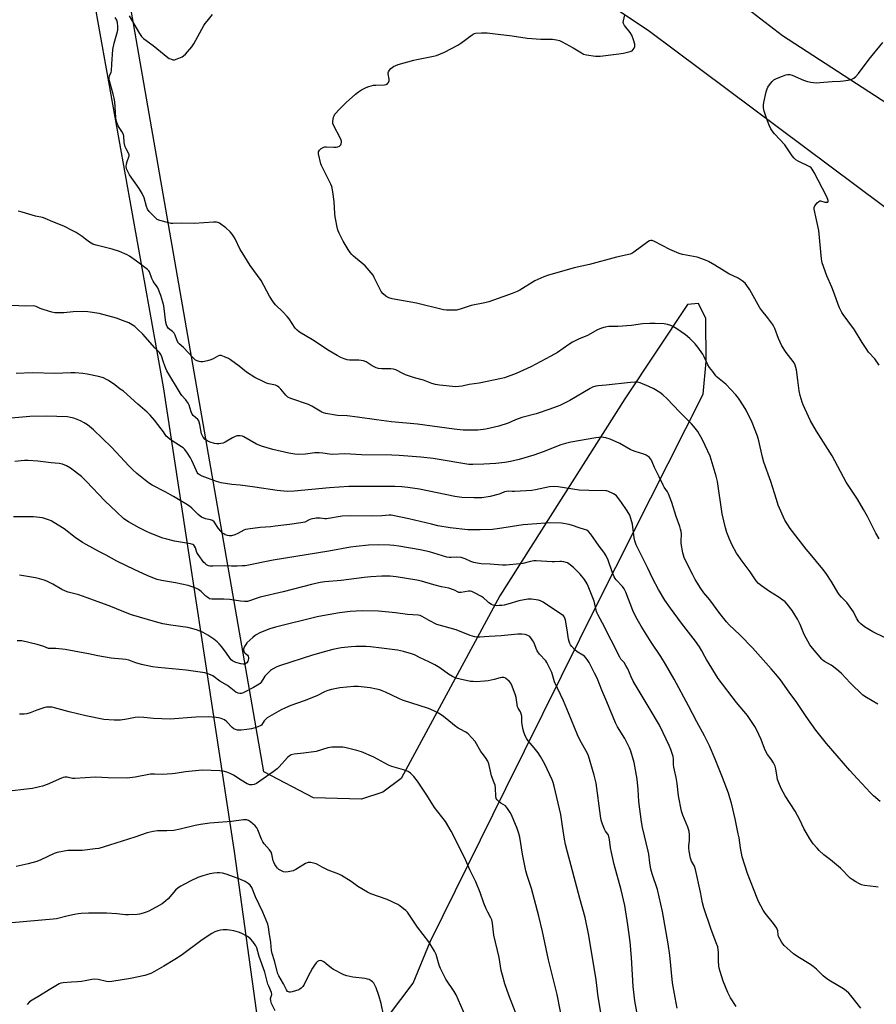
# Model space of a CAD drawing. Units: inches. Extents: x 1201772 to 1207772, y 569456 to 573457.
# Drawn here: x 1203737 to 1204150, y 572071 to 572546 of the extents above; entities that cross this region are included whole.
import ezdxf

# ---------------------------------------------------------------- set-up
doc = ezdxf.new("R2010")
doc.units = ezdxf.units.IN
doc.header["$MEASUREMENT"] = 0
doc.layers.add('NTRL-Farm Land', color=3, linetype='Continuous')
doc.layers.add('Undefined', color=1, linetype='Continuous')

msp = doc.modelspace()

# ---------------------------------------------------------------- linework, layer by layer
at = {"layer": 'NTRL-Farm Land'}
for points in [[(1203914.67, 572065.47), (1203926.63, 572081.29), (1203934.8, 572101.31), (1203971.26, 572175.3), (1204015.9, 572265.52), (1204066.41, 572365.44), (1204067.84, 572381.24), (1204067.8, 572402.08), (1204064.2, 572409.23), (1204058.94, 572408.8), (1204028.72, 572363.25), (1203968.31, 572268.15), (1203920.72, 572180.02), (1203911.89, 572173.47), (1203901.58, 572170.08), (1203878.42, 572170.66), (1203854.5, 572183.35), (1203765.66, 572694.08)], [(1203874.53, 572651.6), (1204040.5, 572540.6), (1204202.49, 572419.7), (1204365.32, 572299.86), (1204501.35, 572207.11), (1204555.56, 572164.92), (1204562.11, 572153.56), (1204563.41, 572137.57), (1204560.94, 572113.55), (1204504.8, 571903.08)], [(1204211.24, 572469.2), (1204104.65, 572538.43), (1204012.73, 572609.43)]]:
    msp.add_lwpolyline(points, dxfattribs=at)
msp.add_polyline3d([(1203451.7, 572881.23, 0), (1203572.23, 572833.34, 0), (1203684.34, 572789.3, 0), (1203688.71, 572790.87, 0), (1203704.44, 572778.42, 0), (1203728.41, 572766.43, 0), (1203733.98, 572761.73, 0), (1203737.4, 572756.59, 0), (1203738.26, 572748.02, 0), (1203740.83, 572729.19, 0), (1203746.82, 572695.37, 0), (1203754.1, 572658.98, 0), (1203805.92, 572369.12, 0), (1203840.17, 572144.79, 0), (1203865.88, 571958.97, 0)], dxfattribs=at)
at = {"layer": 'Undefined'}
for points, elevation in [([(1204154.29, 572247.86), (1204148.25, 572250.84), (1204144.27, 572253.29), (1204142.51, 572254.65), (1204141.57, 572255.68), (1204140.47, 572257.43), (1204138.93, 572260.5), (1204136.61, 572263.85), (1204135.72, 572264.99), (1204133.18, 572267.57), (1204132.04, 572268.86), (1204131.35, 572269.77), (1204128.5, 572274.73), (1204125.72, 572279.05), (1204124.15, 572281.08), (1204117.98, 572288.41), (1204116.18, 572290.67), (1204108.42, 572300.77), (1204105.88, 572304.71), (1204103.84, 572308.99), (1204102.63, 572311.98), (1204101.74, 572314.62), (1204099.11, 572323.33), (1204095.69, 572332.78), (1204094.98, 572335.17), (1204093.34, 572342.95), (1204092.65, 572345.2), (1204090.15, 572351.77), (1204087.13, 572357.86), (1204085.94, 572359.89), (1204083.49, 572363.61), (1204082.22, 572365.22), (1204077.42, 572370.37), (1204074.17, 572372.88), (1204073.12, 572373.78), (1204072.58, 572374.41), (1204071.14, 572376.52), (1204069.45, 572378.41), (1204068.7, 572379.63), (1204066.92, 572383.55), (1204066.25, 572384.81), (1204063.87, 572388.23), (1204062.6, 572389.88), (1204060, 572392.35), (1204057.94, 572394.09), (1204053.8, 572397), (1204052.08, 572398.05), (1204050.81, 572398.69), (1204049.26, 572399.18), (1204047.64, 572399.49), (1204043.33, 572399.62), (1204040.72, 572399.6), (1204037.17, 572399.38), (1204031.8, 572398.62), (1204025.31, 572398.22), (1204020.87, 572398.09), (1204019.14, 572397.82), (1204017.42, 572397.42), (1204015.43, 572396.57), (1204010.61, 572393.87), (1204006.33, 572392), (1204003.36, 572390.59), (1204001.62, 572389.51), (1203996.22, 572385.66), (1203992.96, 572383.77), (1203983.35, 572378.77), (1203976.28, 572375.5), (1203970.58, 572373.4), (1203969.15, 572373.01), (1203958.37, 572370.89), (1203953.6, 572370.19), (1203950.22, 572369.44), (1203948.53, 572369.21), (1203947.1, 572369.12), (1203939.26, 572369.78), (1203937.32, 572370.1), (1203935.49, 572370.65), (1203931.61, 572372.22), (1203927.15, 572373.47), (1203922.9, 572374.82), (1203921.56, 572375.43), (1203918.15, 572377.21), (1203917.1, 572377.62), (1203915.77, 572377.79), (1203911.49, 572377.7), (1203909.8, 572377.91), (1203908.72, 572378.21), (1203907.73, 572378.65), (1203906.77, 572379.19), (1203903.86, 572381.05), (1203902.57, 572381.56), (1203901.49, 572381.79), (1203900.38, 572381.91), (1203895.81, 572381.84), (1203894.69, 572382.06), (1203893.3, 572382.51), (1203891.68, 572383.15), (1203889.88, 572384.16), (1203886.1, 572386.46), (1203877.99, 572391.71), (1203871.66, 572395.51), (1203870.58, 572396.41), (1203869.6, 572397.43), (1203866.71, 572401.82), (1203865.84, 572402.97), (1203863.68, 572405.25), (1203860.13, 572408.69), (1203859.02, 572410.04), (1203857.28, 572412.78), (1203853.23, 572420.3), (1203847.89, 572427.61), (1203844.02, 572433.81), (1203843.16, 572435.35), (1203840.68, 572440.44), (1203839.97, 572441.74), (1203839.29, 572442.69), (1203838.34, 572443.8), (1203836.2, 572445.8), (1203833.18, 572447.95), (1203832.45, 572448.33), (1203831.64, 572448.52), (1203830.18, 572448.5), (1203820.95, 572447.93), (1203815.05, 572447.97), (1203810.7, 572447.85), (1203809.84, 572447.9), (1203808.69, 572448.11), (1203804.42, 572449.27), (1203803.1, 572449.81), (1203802.23, 572450.54), (1203799.26, 572453.7), (1203798.45, 572454.8), (1203797.97, 572456.04), (1203796.85, 572460.18), (1203795.92, 572462.28), (1203794.39, 572464.76), (1203789.82, 572471.38), (1203788.96, 572472.92), (1203788.36, 572474.25), (1203788.16, 572475.34), (1203788.27, 572476.71), (1203788.56, 572477.78), (1203789.5, 572480.05), (1203789.58, 572480.56), (1203789.53, 572481.07), (1203789.26, 572481.83), (1203788.07, 572483.83), (1203787.63, 572484.91), (1203787.24, 572486.94), (1203786.99, 572490.06), (1203786.81, 572490.84), (1203786.11, 572492.25), (1203784.76, 572494.15), (1203784.32, 572494.92), (1203783.59, 572496.55), (1203783.29, 572497.63), (1203783.12, 572499.05), (1203782.61, 572506.58), (1203782.4, 572508.3), (1203781.94, 572510.29), (1203780.07, 572516.71), (1203779.91, 572517.5), (1203779.87, 572518.23), (1203780.07, 572519.19), (1203780.85, 572520.85), (1203781.09, 572521.58), (1203781.16, 572524.81), (1203781.77, 572531.79), (1203782.42, 572534.94), (1203784, 572540.5), (1203784.11, 572541.36), (1203784.09, 572542.85), (1203783.9, 572544.93), (1203783.58, 572546.03), (1203782.83, 572547.23)], 444), ([(1203789.64, 572548.06), (1203794.49, 572539.5), (1203795.48, 572538.09), (1203796.54, 572537.15), (1203801.2, 572533.76), (1203808.23, 572527.96), (1203808.95, 572527.54), (1203809.95, 572527.12), (1203810.71, 572526.92), (1203811.48, 572526.89), (1203812.8, 572527.29), (1203815.14, 572528.34), (1203815.85, 572528.78), (1203816.7, 572529.58), (1203819.77, 572533.19), (1203820.85, 572534.59), (1203825.64, 572543.33), (1203826.28, 572544.32), (1203827.18, 572545.48), (1203829.8, 572548.68)], 444), ([(1204151.28, 572295.68), (1204149.68, 572298.46), (1204145.64, 572306.53), (1204143.84, 572309.83), (1204140.9, 572314.79), (1204135.49, 572323), (1204128.62, 572335.71), (1204121.07, 572347.62), (1204118.26, 572352.62), (1204117.21, 572354.7), (1204114.64, 572360.32), (1204114.13, 572361.71), (1204113.2, 572364.87), (1204112.69, 572367.19), (1204112.09, 572372.2), (1204111.38, 572377.21), (1204111.14, 572378.37), (1204110.77, 572379.49), (1204110.28, 572380.56), (1204109.81, 572381.31), (1204106.53, 572385.59), (1204104.43, 572388.88), (1204102.78, 572392.42), (1204100.99, 572397.17), (1204100.49, 572398.22), (1204099.9, 572399.23), (1204097.5, 572402.56), (1204094.75, 572405.9), (1204093.82, 572407.16), (1204092.95, 572408.64), (1204089.01, 572415.9), (1204087.58, 572417.99), (1204086.66, 572419.05), (1204085.27, 572420.15), (1204083.32, 572421.48), (1204078.85, 572423.59), (1204072.04, 572427.79), (1204069.05, 572429.5), (1204067.51, 572430.25), (1204063.48, 572431.64), (1204056.55, 572432.9), (1204054.89, 572433.33), (1204050.41, 572435.34), (1204042.98, 572439.25), (1204041.89, 572439.63), (1204041.2, 572439.66), (1204040.5, 572439.48), (1204039.76, 572439.07), (1204032.95, 572433.99), (1204031.98, 572433.36), (1204031.25, 572433.04), (1204024.59, 572431.6), (1204011.61, 572428.1), (1204004.22, 572426.42), (1203991.43, 572422.82), (1203989.53, 572422.06), (1203985.29, 572420.14), (1203978.09, 572415.7), (1203976.77, 572415.05), (1203974.31, 572414.02), (1203963.1, 572410.06), (1203961.08, 572409.56), (1203954.48, 572408.32), (1203949.18, 572406.59), (1203947.48, 572406.11), (1203946.62, 572405.98), (1203945.19, 572405.97), (1203942.59, 572406.09), (1203941.15, 572406.28), (1203928.22, 572409.37), (1203916.49, 572411.5), (1203914.9, 572411.97), (1203913.34, 572412.83), (1203912.08, 572413.91), (1203911.18, 572415.06), (1203910.48, 572416.34), (1203907.81, 572421.88), (1203907.21, 572422.88), (1203906.33, 572424.01), (1203903.34, 572427.5), (1203897.75, 572432.1), (1203896.91, 572432.9), (1203896.16, 572433.82), (1203895.19, 572435.31), (1203892.87, 572439.41), (1203890.91, 572443.24), (1203890.45, 572444.28), (1203890.11, 572445.37), (1203888.89, 572451.01), (1203888.75, 572452.49), (1203888.49, 572458.46), (1203887.85, 572463.16), (1203887.54, 572464.91), (1203887.27, 572465.73), (1203886.79, 572466.79), (1203882.37, 572475.79), (1203882.1, 572476.61), (1203880.92, 572481.56), (1203880.92, 572482.52), (1203881.32, 572483.32), (1203882.14, 572484.01), (1203883.44, 572484.66), (1203883.99, 572484.82), (1203884.84, 572484.9), (1203888.34, 572484.69), (1203889.5, 572484.72), (1203890.27, 572484.9), (1203890.99, 572485.2), (1203891.39, 572485.47), (1203891.69, 572485.83), (1203891.88, 572486.28), (1203891.99, 572487.04), (1203891.97, 572487.56), (1203891.82, 572488.11), (1203891.21, 572489.45), (1203888.42, 572494.7), (1203887.86, 572496.04), (1203887.78, 572497.14), (1203888.12, 572499.1), (1203888.41, 572499.89), (1203888.86, 572500.62), (1203890.98, 572503.06), (1203894.29, 572506.23), (1203898.8, 572510.31), (1203900.14, 572511.36), (1203901.65, 572512.29), (1203903.89, 572513.51), (1203905.19, 572514.03), (1203907.4, 572514.59), (1203908.58, 572514.68), (1203912.74, 572514.76), (1203913.56, 572514.91), (1203914.02, 572515.15), (1203914.41, 572515.52), (1203914.71, 572515.97), (1203914.95, 572516.72), (1203914.93, 572517.52), (1203914.53, 572520.05), (1203914.53, 572520.6), (1203914.66, 572521.11), (1203915.08, 572521.78), (1203915.82, 572522.61), (1203916.45, 572523.17), (1203917.13, 572523.61), (1203919.41, 572524.53), (1203926.87, 572526.75), (1203928.3, 572527.08), (1203936.39, 572528.59), (1203937.81, 572528.99), (1203939.76, 572529.71), (1203941.61, 572530.57), (1203948.1, 572533.86), (1203949.55, 572534.84), (1203954.96, 572538.94), (1203955.95, 572539.52), (1203956.7, 572539.73), (1203959.58, 572539.91), (1203962.2, 572539.89), (1203964.85, 572539.61), (1203974.24, 572538.36), (1203981.61, 572537.23), (1203988.18, 572536.76), (1203993.77, 572536.79), (1203995.72, 572536.54), (1203997.07, 572536.18), (1203998.39, 572535.56), (1204003.78, 572532.56), (1204007.76, 572530.16), (1204008.78, 572529.64), (1204010.16, 572529.25), (1204014.52, 572528.61), (1204015.68, 572528.53), (1204016.72, 572528.59), (1204025.72, 572529.73), (1204028.03, 572530.11), (1204031.18, 572530.79), (1204032.17, 572531.24), (1204032.7, 572531.82), (1204033.12, 572532.54), (1204033.42, 572533.3), (1204033.53, 572533.82), (1204033.5, 572534.36), (1204032.88, 572536.56), (1204032.03, 572538.69), (1204031.16, 572540.01), (1204028.53, 572543.42), (1204028, 572544.37), (1204027.89, 572544.88), (1204027.94, 572545.72), (1204028.62, 572548.59)], 446), ([(1204151.34, 572379.49), (1204149.23, 572382.63), (1204146.24, 572385.85), (1204145.01, 572387.47), (1204143.09, 572390.39), (1204139.41, 572396.6), (1204136.14, 572400.83), (1204133.89, 572403.94), (1204133.29, 572404.96), (1204132.27, 572407.13), (1204131.6, 572408.74), (1204129.79, 572413.78), (1204128.46, 572417.2), (1204126.03, 572422.67), (1204123.9, 572428.83), (1204123.58, 572430.88), (1204122.28, 572444.41), (1204119.95, 572454.82), (1204119.98, 572455.64), (1204120.31, 572456.39), (1204121.38, 572457.78), (1204122.19, 572458.54), (1204122.64, 572458.75), (1204123.11, 572458.77), (1204125.2, 572458.18), (1204126.18, 572458.1), (1204126.52, 572458.24), (1204126.69, 572458.54), (1204126.72, 572458.94), (1204126.61, 572459.44), (1204125.92, 572461.04), (1204120, 572472.49), (1204118.99, 572474.14), (1204118.48, 572474.7), (1204117.82, 572475.2), (1204112.2, 572477.96), (1204111.21, 572478.59), (1204110.31, 572479.35), (1204109.44, 572480.46), (1204105.85, 572485.75), (1204100.8, 572491.18), (1204099.73, 572492.53), (1204099.13, 572493.51), (1204098.27, 572495.39), (1204096.93, 572498.67), (1204095.94, 572502.02), (1204095.62, 572503.7), (1204095.56, 572505.08), (1204095.7, 572506.23), (1204096.87, 572511.44), (1204097.28, 572512.84), (1204097.67, 572513.6), (1204098.49, 572514.77), (1204099.74, 572516.33), (1204100.54, 572517.11), (1204101.77, 572517.79), (1204104.71, 572519.01), (1204106.32, 572519.63), (1204107.14, 572519.82), (1204108.23, 572519.78), (1204109.34, 572519.48), (1204114.81, 572517.04), (1204116.69, 572516.39), (1204118.32, 572516.02), (1204120.95, 572515.81), (1204122.72, 572515.85), (1204128.69, 572516.41), (1204132.73, 572516.53), (1204134.16, 572516.65), (1204136.42, 572517.09), (1204138.07, 572517.52), (1204139.05, 572517.99), (1204140.11, 572518.81), (1204141.37, 572520.24), (1204146.51, 572527.2), (1204153.13, 572535.27)], 448), ([(1204150.61, 572215.95), (1204145.17, 572219.18), (1204143.47, 572220.33), (1204137.36, 572226.16), (1204133.14, 572230.69), (1204131.89, 572231.91), (1204129.27, 572233.99), (1204128.16, 572234.73), (1204125.04, 572236.57), (1204124.36, 572237.04), (1204123.72, 572237.61), (1204119.11, 572242.95), (1204117.88, 572244.6), (1204115.1, 572249.51), (1204113.19, 572254.3), (1204111.99, 572256.9), (1204109.43, 572261.14), (1204107.01, 572264.16), (1204106.02, 572265.26), (1204104.94, 572266.18), (1204102.62, 572267.8), (1204098.42, 572270.35), (1204094.62, 572272.97), (1204093.08, 572274.18), (1204091.99, 572275.38), (1204089.15, 572279.71), (1204085.28, 572284.91), (1204082.58, 572288.86), (1204080.48, 572292.67), (1204079.2, 572295.51), (1204077.86, 572298.77), (1204077.17, 572301.08), (1204075.67, 572307.71), (1204073.28, 572323.39), (1204072.78, 572325.97), (1204069.83, 572335.67), (1204067.48, 572340.8), (1204066.13, 572343.43), (1204063.81, 572347.5), (1204061.95, 572349.93), (1204060.76, 572351.22), (1204055.1, 572356.97), (1204049.15, 572363.29), (1204046.98, 572365.23), (1204045.61, 572366.29), (1204042.68, 572368.08), (1204040.26, 572369.26), (1204036.1, 572370.94), (1204034.77, 572371.23), (1204033.45, 572371.34), (1204031.42, 572371.18), (1204019.72, 572369.81), (1204015.79, 572369.52), (1204014.71, 572369.32), (1204013.14, 572368.82), (1204011.87, 572368.26), (1204002.11, 572362.5), (1203999.84, 572361.31), (1203997.27, 572360.09), (1203992.44, 572358.23), (1203985.84, 572356.07), (1203979.04, 572354.28), (1203975.89, 572353.11), (1203972.43, 572351.58), (1203967.86, 572350), (1203961.56, 572348.6), (1203957.73, 572348.13), (1203955.97, 572348.08), (1203950.69, 572348.19), (1203946.29, 572348.6), (1203928.69, 572351.03), (1203916.16, 572352.09), (1203908.88, 572353.17), (1203899.69, 572354.41), (1203894.74, 572354.98), (1203890.14, 572355.29), (1203884.41, 572356.24), (1203883.3, 572356.53), (1203882.5, 572356.9), (1203877.67, 572359.77), (1203876.13, 572360.57), (1203867.51, 572363.48), (1203866.18, 572364.05), (1203865.72, 572364.38), (1203865.11, 572365), (1203862.68, 572368), (1203861.83, 572368.82), (1203861.13, 572369.35), (1203860.09, 572369.8), (1203856.99, 572370.54), (1203855.88, 572370.88), (1203853.97, 572371.74), (1203850.2, 572373.59), (1203846.1, 572376.18), (1203842.72, 572378.95), (1203838.49, 572382.12), (1203837.47, 572382.7), (1203835.58, 572383.55), (1203833.94, 572384.11), (1203833.15, 572384.1), (1203832.4, 572383.81), (1203830.15, 572382.52), (1203829.04, 572382.02), (1203827.35, 572381.59), (1203825.07, 572381.17), (1203824.22, 572381.12), (1203823.4, 572381.23), (1203822.36, 572381.55), (1203821.63, 572381.95), (1203820.36, 572383.15), (1203815.79, 572388.1), (1203813.78, 572389.73), (1203813.39, 572390.13), (1203812.77, 572391.2), (1203811.81, 572393.93), (1203811.3, 572394.93), (1203810.54, 572395.7), (1203808.57, 572397.28), (1203808.17, 572397.73), (1203807.89, 572398.18), (1203807.58, 572398.93), (1203807.32, 572400.05), (1203806.32, 572408.1), (1203805.87, 572409.95), (1203804.88, 572413.16), (1203803.36, 572416.85), (1203802.84, 572417.72), (1203801.59, 572419.31), (1203801.11, 572420.05), (1203800.51, 572421.38), (1203799.34, 572424.56), (1203799.06, 572425.03), (1203798.49, 572425.65), (1203793.12, 572429.73), (1203789.79, 572432.09), (1203788.63, 572432.8), (1203784.96, 572434.29), (1203781.35, 572435.48), (1203779.44, 572436.03), (1203773.67, 572437.43), (1203772.06, 572437.96), (1203770.38, 572438.93), (1203768.56, 572440.35), (1203766.9, 572441.54), (1203763.99, 572443.51), (1203762.48, 572444.38), (1203758.06, 572446.63), (1203752.69, 572448.75), (1203749.14, 572450.28), (1203747.78, 572450.71), (1203744.45, 572451.44), (1203738.03, 572453.32), (1203736, 572453.83)], 442), ([(1204151.83, 572169.03), (1204148.63, 572171.68), (1204147.12, 572173.07), (1204140.95, 572179.95), (1204137.2, 572183.91), (1204131.04, 572190.94), (1204125.96, 572196.98), (1204120.83, 572203.32), (1204116.07, 572209.98), (1204111.61, 572216.8), (1204107.85, 572221.79), (1204103.67, 572227.68), (1204101.52, 572230.38), (1204099.3, 572233.04), (1204090.17, 572243.05), (1204084.06, 572249.36), (1204079.06, 572254.25), (1204077.66, 572255.72), (1204074.41, 572259.69), (1204069.71, 572266.29), (1204066.8, 572269.73), (1204065.25, 572271.8), (1204062.66, 572276.09), (1204061.25, 572278.65), (1204058.67, 572283.57), (1204057.3, 572286.78), (1204056.71, 572289.01), (1204055.78, 572293.53), (1204055.75, 572294.63), (1204055.91, 572298.13), (1204055.8, 572299.24), (1204055.58, 572300.32), (1204055.15, 572301.72), (1204053.43, 572306.48), (1204051.26, 572313.16), (1204049.74, 572317.38), (1204049.21, 572318.43), (1204047.61, 572320.65), (1204047.07, 572321.58), (1204045.14, 572325.68), (1204042.89, 572330.06), (1204041.89, 572332.84), (1204041.52, 572333.6), (1204040.57, 572334.96), (1204039.95, 572335.5), (1204039.02, 572336.09), (1204037.8, 572336.56), (1204033.66, 572337.78), (1204032.29, 572338.27), (1204031.24, 572338.81), (1204026.29, 572341.73), (1204021.63, 572343.76), (1204019.48, 572344.49), (1204017.29, 572344.7), (1204016.18, 572344.67), (1204014.75, 572344.46), (1204002.59, 572342.31), (1203999.97, 572341.7), (1203997.71, 572340.99), (1203989.19, 572337.7), (1203984.82, 572336.1), (1203977.71, 572333.99), (1203973.51, 572333), (1203970.73, 572332.5), (1203966.48, 572332), (1203960.61, 572331.7), (1203955.37, 572331.58), (1203953.35, 572331.61), (1203951.41, 572331.82), (1203939.13, 572334.02), (1203936.22, 572334.48), (1203930.34, 572335.08), (1203919.78, 572335.91), (1203916.32, 572336.05), (1203901.65, 572336.23), (1203893.66, 572336.67), (1203887.66, 572336.47), (1203886.29, 572336.6), (1203882.97, 572337.1), (1203881.2, 572337.19), (1203879.11, 572337.13), (1203874.65, 572336.53), (1203871.17, 572336.48), (1203869.43, 572336.56), (1203866.55, 572337.06), (1203858.86, 572338.82), (1203853.47, 572340.42), (1203852.36, 572340.83), (1203851.06, 572341.46), (1203844.97, 572344.9), (1203844.17, 572345.17), (1203843.09, 572345.33), (1203841.74, 572345.35), (1203840.67, 572345.08), (1203839.36, 572344.39), (1203835.94, 572342.3), (1203834.95, 572341.86), (1203833.87, 572341.63), (1203832.77, 572341.51), (1203831.93, 572341.54), (1203830.82, 572341.76), (1203828.61, 572342.38), (1203827.57, 572342.8), (1203826.26, 572343.68), (1203825.35, 572344.7), (1203824.8, 572345.67), (1203824.52, 572346.43), (1203823.7, 572350.92), (1203823.22, 572352.58), (1203822.74, 572353.26), (1203820.52, 572355.15), (1203819.9, 572355.92), (1203819.45, 572356.95), (1203818.51, 572360.18), (1203818.05, 572361.16), (1203816.89, 572362.78), (1203814.97, 572364.95), (1203814.29, 572365.85), (1203807.82, 572376.85), (1203807.27, 572377.87), (1203806.72, 572379.22), (1203805.96, 572381.43), (1203805.4, 572383.52), (1203804.86, 572384.73), (1203804.19, 572385.62), (1203801.91, 572387.91), (1203796.12, 572394.4), (1203793.5, 572397.06), (1203792.24, 572398.22), (1203791.08, 572399.01), (1203789.37, 572399.98), (1203786.43, 572401.14), (1203783.4, 572402.15), (1203775.12, 572404.39), (1203769.68, 572405.22), (1203767.67, 572405.37), (1203762.5, 572405.3), (1203758.03, 572404.79), (1203755.19, 572404.73), (1203753.78, 572404.81), (1203752.35, 572405.13), (1203748.1, 572406.4), (1203746.71, 572406.9), (1203744.72, 572407.82), (1203743.56, 572408.08), (1203739.76, 572407.91), (1203732.95, 572408.24)], 440), ([(1204150.79, 572127.58), (1204149.71, 572127.8), (1204144.25, 572128.49), (1204142.85, 572128.8), (1204141.81, 572129.27), (1204140.04, 572130.27), (1204138.29, 572131.32), (1204137.37, 572132), (1204132.63, 572136.85), (1204127.93, 572140.8), (1204124.67, 572143.29), (1204122.35, 572145.36), (1204121.37, 572146.4), (1204119.53, 572148.59), (1204117.81, 572150.87), (1204114.96, 572155.88), (1204113.04, 572160.16), (1204110.78, 572164.34), (1204106.06, 572171.77), (1204104.08, 572175.3), (1204102.95, 572177.93), (1204102.37, 572179.55), (1204102.13, 572180.68), (1204101.51, 572184.71), (1204101.09, 572186.08), (1204100.29, 572187.63), (1204099.26, 572189.39), (1204097.5, 572191.61), (1204096.6, 572193.11), (1204096.02, 572194.46), (1204094.48, 572198.84), (1204092.18, 572203.67), (1204091.39, 572205.16), (1204087.75, 572210.48), (1204082.49, 572216.74), (1204073.73, 572228.32), (1204067.97, 572237.55), (1204067.21, 572238.9), (1204065.87, 572241.64), (1204064.6, 572243.67), (1204062.69, 572246.29), (1204055.98, 572255.05), (1204050.66, 572262.25), (1204047.94, 572266.15), (1204044.89, 572271.26), (1204042.23, 572276.41), (1204039.6, 572281.93), (1204034.86, 572291.27), (1204034.13, 572292.85), (1204033.47, 572294.82), (1204033.11, 572296.26), (1204032.39, 572302.83), (1204031.62, 572305.55), (1204031.03, 572307.1), (1204029.85, 572309.24), (1204026.8, 572313.79), (1204024.59, 572316.39), (1204023.94, 572316.94), (1204023.2, 572317.4), (1204020.85, 572318.57), (1204020.04, 572318.85), (1204019.48, 572318.94), (1204011.35, 572318.97), (1204006.61, 572319.26), (1203996.51, 572320.85), (1203994.45, 572321.02), (1203992.4, 572320.78), (1203985.56, 572319.3), (1203983.84, 572319), (1203975.49, 572318.48), (1203974.3, 572318.47), (1203972.36, 572318.64), (1203971.58, 572318.6), (1203970.68, 572318.37), (1203968.86, 572317.51), (1203968.03, 572317.21), (1203963.78, 572316.09), (1203959.7, 572315.55), (1203955.87, 572315.42), (1203949.99, 572315.73), (1203946.63, 572316.15), (1203929.65, 572319.73), (1203923.94, 572320.53), (1203921.05, 572320.79), (1203917.7, 572320.9), (1203905, 572321.03), (1203895.47, 572321), (1203886.23, 572320.36), (1203869.09, 572318.68), (1203865.75, 572318.58), (1203860.96, 572319), (1203850.16, 572320.68), (1203843.16, 572321.57), (1203839.12, 572321.93), (1203833.89, 572322.78), (1203831.72, 572323.42), (1203824.82, 572325.96), (1203823.77, 572326.45), (1203822.93, 572327.1), (1203822.42, 572327.76), (1203822.02, 572328.52), (1203819.79, 572333.55), (1203819.13, 572334.84), (1203817.72, 572337.12), (1203816.4, 572338.74), (1203815.58, 572339.6), (1203814.89, 572340.16), (1203809.38, 572343.64), (1203808, 572344.69), (1203807.48, 572345.3), (1203806.14, 572347.41), (1203805.08, 572348.83), (1203801.74, 572353.01), (1203799.64, 572355.33), (1203798.2, 572356.76), (1203793.72, 572360.7), (1203786.86, 572366.97), (1203785.25, 572367.98), (1203782.6, 572370.04), (1203779.67, 572372.06), (1203778.4, 572372.82), (1203777.13, 572373.36), (1203774.72, 572374.1), (1203769.3, 572375.12), (1203767.28, 572375.43), (1203763.48, 572375.79), (1203761.44, 572375.83), (1203753.69, 572375.42), (1203742.96, 572375.81), (1203735.05, 572375.41)], 438), ([(1204142.54, 572069.16), (1204137.74, 572075.36), (1204136.76, 572076.43), (1204135.48, 572077.56), (1204134.12, 572078.55), (1204127.78, 572082.24), (1204126.07, 572083.36), (1204124.27, 572084.84), (1204121.1, 572088.02), (1204119.57, 572089.34), (1204118.14, 572090.37), (1204112.13, 572094.04), (1204109.93, 572095.53), (1204108.33, 572096.86), (1204105.48, 572099.52), (1204104.41, 572100.93), (1204103.37, 572102.71), (1204102.85, 572103.76), (1204102.62, 572104.55), (1204102.4, 572106.6), (1204102.19, 572107.3), (1204101.96, 572107.78), (1204100.36, 572110.05), (1204096.34, 572115.03), (1204095.43, 572116.56), (1204093.16, 572120.76), (1204092.47, 572122.31), (1204087.78, 572134.25), (1204085.21, 572142.31), (1204084.47, 572146.56), (1204083.76, 572151.41), (1204083.37, 572153.41), (1204081.86, 572160.54), (1204080.03, 572168.19), (1204079.35, 572170.71), (1204078.6, 572172.91), (1204075.7, 572180.6), (1204072.19, 572189.33), (1204069.46, 572195.75), (1204067.11, 572200.59), (1204063.36, 572207.33), (1204059.41, 572215.17), (1204052.48, 572228.07), (1204048.34, 572235.27), (1204046.01, 572238.91), (1204041.32, 572245.9), (1204036.51, 572253.64), (1204033.92, 572258.14), (1204032.49, 572261.19), (1204029.08, 572269.99), (1204028.36, 572271.59), (1204027.57, 572272.77), (1204024.49, 572275.87), (1204023.97, 572276.57), (1204023.55, 572277.34), (1204022.5, 572279.79), (1204020.65, 572285.45), (1204019.62, 572287.49), (1204018.58, 572289.2), (1204016.25, 572292.11), (1204012.18, 572297.91), (1204011.12, 572299.18), (1204010.26, 572299.81), (1204009.27, 572300.22), (1204006.57, 572301.01), (1204003.43, 572302.15), (1204001.76, 572302.56), (1203998.08, 572303.2), (1203992.75, 572303.46), (1203990.19, 572303.34), (1203986.14, 572302.93), (1203979.59, 572302.48), (1203969.36, 572300.85), (1203964.89, 572300.29), (1203958.83, 572299.98), (1203952.97, 572300.06), (1203944.42, 572301.01), (1203938.47, 572302.06), (1203935.38, 572302.72), (1203924.48, 572305.37), (1203915.97, 572307.07), (1203914.91, 572307.1), (1203911.51, 572306.75), (1203906.76, 572306.66), (1203896.19, 572306.82), (1203892.31, 572306.65), (1203884.79, 572305.33), (1203883.97, 572305.33), (1203881.75, 572305.71), (1203880.61, 572305.75), (1203879.76, 572305.68), (1203877.26, 572305.12), (1203876.47, 572304.83), (1203874.27, 572303.81), (1203872.34, 572303.37), (1203866.84, 572302.57), (1203860.02, 572301.76), (1203857.94, 572301.55), (1203852.72, 572301.25), (1203846.86, 572300.43), (1203845.71, 572300.19), (1203844.92, 572299.89), (1203841.92, 572298.25), (1203840.59, 572297.68), (1203838.91, 572297.17), (1203837.79, 572297.1), (1203836.99, 572297.28), (1203835.94, 572297.68), (1203835.2, 572298.07), (1203834.66, 572298.5), (1203833.86, 572299.37), (1203832.74, 572300.77), (1203830.52, 572303.91), (1203829.76, 572304.58), (1203828.87, 572304.94), (1203826.36, 572305.37), (1203824.54, 572306.12), (1203823.85, 572306.58), (1203822.81, 572307.49), (1203819.8, 572310.55), (1203818.64, 572311.44), (1203816.95, 572312.59), (1203814.24, 572314.15), (1203811.04, 572316.14), (1203806.89, 572318.4), (1203800.66, 572321.55), (1203798.87, 572322.71), (1203793.24, 572327.28), (1203791.14, 572329.21), (1203789.52, 572330.82), (1203781.05, 572339.87), (1203772.41, 572348.23), (1203769.42, 572350.66), (1203767.95, 572351.67), (1203766.12, 572352.61), (1203762.91, 572353.93), (1203761.21, 572354.32), (1203759.77, 572354.5), (1203749.51, 572354.85), (1203741.66, 572354.68), (1203738.12, 572354.46), (1203732.64, 572353.92)], 436), ([(1204082.31, 572070.05), (1204079.62, 572074.3), (1204078.38, 572076.84), (1204076.12, 572082.34), (1204074.6, 572086.86), (1204074.1, 572088.56), (1204073.94, 572089.71), (1204073.82, 572092.03), (1204073.87, 572096.26), (1204073.74, 572097.43), (1204073.44, 572098.88), (1204072.78, 572100.79), (1204070.09, 572107.61), (1204066.79, 572117.64), (1204066.18, 572120.09), (1204065.22, 572125.18), (1204062.74, 572136.16), (1204062.19, 572137.73), (1204060.82, 572140.21), (1204060.4, 572141.58), (1204059.69, 572145.07), (1204059.47, 572146.54), (1204059.5, 572147.67), (1204059.81, 572150.19), (1204059.87, 572151.32), (1204059.85, 572153.02), (1204059.68, 572154.45), (1204059.42, 572155.57), (1204059.06, 572156.6), (1204056.56, 572162.33), (1204056, 572164.34), (1204054.48, 572171.77), (1204053.88, 572177.69), (1204053.46, 572180.5), (1204052.54, 572184.13), (1204052.28, 572185.47), (1204052.13, 572186.81), (1204052.07, 572189.37), (1204051.91, 572190.75), (1204051.56, 572192.14), (1204050.88, 572194.09), (1204050.09, 572195.99), (1204047.2, 572202.11), (1204045.35, 572205.75), (1204040.94, 572213.4), (1204035.63, 572222.25), (1204032.66, 572226.96), (1204031.67, 572229.09), (1204030.06, 572233.03), (1204029.38, 572234.29), (1204028.3, 572235.97), (1204026.8, 572237.6), (1204026.17, 572238.53), (1204017.87, 572254.95), (1204015.56, 572259.15), (1204015.24, 572259.86), (1204014.99, 572260.68), (1204014.25, 572264.22), (1204013.86, 572265.57), (1204011.99, 572270.49), (1204011.03, 572272.86), (1204010.47, 572274.04), (1204009.15, 572276.14), (1204007.09, 572278.58), (1204003.9, 572281.87), (1204001.67, 572283.69), (1204000.94, 572284.13), (1204000.41, 572284.34), (1203999.29, 572284.64), (1203998.14, 572284.82), (1203997.28, 572284.83), (1203994.72, 572284.59), (1203993.56, 572284.55), (1203985.83, 572285.17), (1203984.72, 572285.1), (1203983.1, 572284.85), (1203979.39, 572283.88), (1203978.02, 572283.61), (1203971.38, 572283.04), (1203969.64, 572283.03), (1203963.74, 572283.45), (1203959.42, 572283.62), (1203957.38, 572283.9), (1203955.76, 572284.32), (1203954.44, 572284.78), (1203951.68, 572286.03), (1203949.68, 572286.63), (1203947.67, 572286.86), (1203944.96, 572286.64), (1203943.85, 572286.69), (1203942.75, 572286.85), (1203934.39, 572289.39), (1203930.01, 572290.35), (1203919.71, 572292.17), (1203917.27, 572292.54), (1203915.29, 572292.68), (1203910.02, 572292.81), (1203904.96, 572292.62), (1203899.04, 572292.02), (1203896.34, 572291.65), (1203885.89, 572289.75), (1203859.01, 572285.4), (1203845.6, 572282.74), (1203844.02, 572282.61), (1203841.72, 572282.56), (1203838.87, 572282.54), (1203835.48, 572282.67), (1203829.93, 572282.45), (1203828.57, 572282.5), (1203827.82, 572282.69), (1203826.82, 572283.2), (1203826.18, 572283.73), (1203825.64, 572284.34), (1203822.86, 572288.09), (1203822.3, 572289.16), (1203821.52, 572291.38), (1203821.17, 572292.15), (1203820.85, 572292.58), (1203820.24, 572293.03), (1203819.15, 572293.34), (1203811.52, 572294.52), (1203807.77, 572295.47), (1203805.78, 572296.06), (1203799.74, 572298.5), (1203797.59, 572299.47), (1203794.43, 572301.09), (1203789.25, 572303.9), (1203787.99, 572304.66), (1203786.85, 572305.59), (1203783.47, 572308.81), (1203777.79, 572314.02), (1203769.02, 572323.37), (1203766.54, 572325.74), (1203761.29, 572329.79), (1203759.3, 572330.89), (1203757.49, 572331.69), (1203755.89, 572332.03), (1203751.93, 572332.4), (1203745.48, 572333.16), (1203740.92, 572333.55), (1203739.17, 572333.53), (1203734.45, 572333.03)], 434), ([(1204053.97, 572069.19), (1204052.9, 572074.31), (1204051.72, 572081.54), (1204050.29, 572094.81), (1204049.58, 572100.23), (1204046.8, 572115.94), (1204044.35, 572126.47), (1204041.85, 572134.07), (1204041.19, 572136.38), (1204040.64, 572139.4), (1204040.17, 572143.52), (1204039.94, 572144.97), (1204037.13, 572156.43), (1204036.71, 572159.14), (1204035.49, 572169.02), (1204035.1, 572174.82), (1204034.58, 572179.72), (1204033.13, 572187.79), (1204031.63, 572193.19), (1204030.97, 572194.79), (1204028.62, 572199.43), (1204025.19, 572204.99), (1204024.09, 572206.97), (1204020.05, 572216.99), (1204017.56, 572222.73), (1204015.27, 572228.42), (1204014.04, 572230.96), (1204011.44, 572236.01), (1204010.43, 572237.54), (1204009.15, 572239.05), (1204008.48, 572239.6), (1204005.72, 572241.26), (1204004.6, 572242.1), (1204003.03, 572243.83), (1204002.53, 572244.53), (1204002.14, 572245.23), (1204001.73, 572246.22), (1204001.44, 572247.23), (1204000.92, 572251.8), (1204000.06, 572256.48), (1203999.61, 572257.85), (1203999.05, 572258.58), (1203998.43, 572259.08), (1203995.71, 572260.76), (1203989.2, 572265.17), (1203988.03, 572265.82), (1203987.06, 572266.13), (1203983.63, 572266.61), (1203982.77, 572266.65), (1203981.9, 572266.58), (1203977.59, 572265.82), (1203972.21, 572264.12), (1203970.53, 572263.7), (1203969.4, 572263.54), (1203967.97, 572263.46), (1203966.53, 572263.45), (1203965.69, 572263.52), (1203965.16, 572263.65), (1203964.41, 572263.97), (1203963, 572264.84), (1203962.34, 572265.39), (1203960.47, 572267.24), (1203959.53, 572267.91), (1203956.22, 572269.71), (1203954.91, 572270.27), (1203954.06, 572270.45), (1203953.19, 572270.49), (1203949.75, 572269.89), (1203948.64, 572269.86), (1203947.9, 572270.09), (1203946.76, 572270.73), (1203945.95, 572271.08), (1203943.71, 572271.85), (1203940.21, 572272.62), (1203936.46, 572273.55), (1203930.66, 572275.33), (1203928.4, 572275.77), (1203918.39, 572277.37), (1203915.48, 572277.72), (1203911.53, 572277.67), (1203906.1, 572277.34), (1203902.94, 572277.01), (1203891.82, 572275.6), (1203883.93, 572274.91), (1203881.69, 572274.61), (1203877.48, 572273.7), (1203863.9, 572270.18), (1203852.73, 572267.56), (1203851.33, 572267.12), (1203848.05, 572265.89), (1203846.66, 572265.54), (1203845.25, 572265.49), (1203843.28, 572265.58), (1203838.17, 572266.37), (1203835.19, 572266.61), (1203833.71, 572266.66), (1203830.59, 572266.55), (1203829.47, 572266.59), (1203828.38, 572266.83), (1203827.47, 572267.32), (1203826.64, 572268), (1203824.26, 572270.29), (1203823.03, 572271.22), (1203821.8, 572271.85), (1203819.95, 572272.61), (1203818.01, 572273.2), (1203812.01, 572274.5), (1203805.14, 572275.61), (1203803.14, 572276.06), (1203801.77, 572276.53), (1203798.33, 572277.98), (1203792.31, 572280.7), (1203783.71, 572284.89), (1203778.52, 572287.75), (1203775.23, 572289.44), (1203768.78, 572292.94), (1203767.06, 572294.01), (1203763.48, 572296.43), (1203758.2, 572300.49), (1203753.27, 572303.6), (1203752.01, 572304.33), (1203751.21, 572304.69), (1203747.85, 572305.78), (1203746.4, 572306.02), (1203743.46, 572306.28), (1203736.91, 572306.35), (1203733.83, 572306.29)], 432), ([(1204034.44, 572067.46), (1204033.54, 572072.74), (1204032.75, 572079.64), (1204031.87, 572093.62), (1204031.2, 572101.17), (1204030.12, 572109.51), (1204028.59, 572118.7), (1204026.83, 572126.33), (1204023.53, 572138.61), (1204022.2, 572144.3), (1204021.73, 572146.59), (1204021.27, 572150.7), (1204021.02, 572152.04), (1204020.76, 572152.79), (1204020.53, 572153.22), (1204019.37, 572154.7), (1204018.81, 572155.67), (1204017.84, 572158.1), (1204017.2, 572160.02), (1204016.86, 572162.05), (1204014.77, 572177.77), (1204013.92, 572181.62), (1204011.2, 572190.94), (1204010.57, 572192.41), (1204007.15, 572198.47), (1204005.89, 572201.06), (1204001.52, 572211.76), (1203999.08, 572217.5), (1203994.77, 572226.76), (1203994.4, 572227.78), (1203993.43, 572231.13), (1203991.73, 572234.82), (1203991.07, 572236.11), (1203990.58, 572236.83), (1203987.54, 572240.13), (1203986.36, 572241.71), (1203985.85, 572242.71), (1203984.72, 572245.84), (1203984.33, 572246.53), (1203983.67, 572247.44), (1203982.76, 572248.5), (1203981.91, 572249.13), (1203980.64, 572249.54), (1203979.01, 572249.78), (1203976.99, 572249.68), (1203969, 572248.83), (1203963.19, 572248.56), (1203958.78, 572248.2), (1203957.4, 572248.21), (1203956.3, 572248.35), (1203954.13, 572249.06), (1203947.29, 572251.83), (1203941.49, 572253.33), (1203937.91, 572254.45), (1203934.31, 572256.23), (1203930.93, 572258.27), (1203929.93, 572258.71), (1203928.95, 572258.95), (1203923.79, 572259.24), (1203917.99, 572260), (1203909.8, 572260.88), (1203901.97, 572261), (1203896.12, 572260.64), (1203891.04, 572260.03), (1203882.83, 572258.54), (1203880.22, 572257.99), (1203860.17, 572253.11), (1203857.39, 572252.26), (1203852.88, 572250.51), (1203850.57, 572249.21), (1203849.2, 572248.11), (1203846.39, 572245.46), (1203845.86, 572244.77), (1203845.25, 572243.79), (1203844.88, 572243.03), (1203844.73, 572242.52), (1203844.71, 572242.02), (1203844.83, 572241.55), (1203845.04, 572241.1), (1203845.37, 572240.67), (1203846.64, 572239.5), (1203846.97, 572239.07), (1203847.17, 572238.46), (1203847.17, 572237.99), (1203846.8, 572236.72), (1203846.26, 572235.82), (1203845.9, 572235.51), (1203845.49, 572235.3), (1203845.02, 572235.2), (1203844.51, 572235.22), (1203843.43, 572235.44), (1203841.07, 572236.08), (1203840.08, 572236.44), (1203839.42, 572236.83), (1203838.84, 572237.36), (1203838.32, 572237.97), (1203836.23, 572240.99), (1203834.12, 572243.7), (1203833, 572245.01), (1203831.99, 572246.04), (1203830.45, 572247.23), (1203827.48, 572249.3), (1203825.31, 572250.46), (1203822.59, 572251.68), (1203820.93, 572252.18), (1203817.86, 572252.88), (1203809.73, 572254.04), (1203805.88, 572254.75), (1203802.31, 572255.67), (1203790.75, 572259.02), (1203786.95, 572260.43), (1203779.93, 572263.44), (1203768.87, 572267.46), (1203765.31, 572268.67), (1203760.2, 572269.97), (1203758.87, 572270.4), (1203757.12, 572271.25), (1203752.79, 572273.86), (1203749.92, 572275.26), (1203748.58, 572275.81), (1203746.35, 572276.42), (1203744.36, 572276.83), (1203736.68, 572278.15)], 430), ([(1204017.73, 572063.32), (1204015.8, 572074.77), (1204014.88, 572082.99), (1204013.99, 572087.92), (1204011.16, 572105.09), (1204009.51, 572113.03), (1204006.93, 572122.18), (1204002.78, 572137.89), (1204000.96, 572144.44), (1204000.03, 572148.22), (1203999.48, 572150.86), (1203998.61, 572157.03), (1203997.72, 572162.65), (1203994.53, 572176.37), (1203994.05, 572178.06), (1203993.56, 572179.44), (1203990.1, 572186.98), (1203987.91, 572190.73), (1203986.8, 572192.4), (1203984.92, 572194.9), (1203982.03, 572198.24), (1203981.36, 572199.23), (1203980.82, 572200.28), (1203979.98, 572202.47), (1203979.52, 572204.16), (1203979.05, 572207.3), (1203978.96, 572209.93), (1203978.85, 572210.77), (1203978.3, 572212.23), (1203977.28, 572213.92), (1203976.93, 572214.69), (1203976.69, 572215.78), (1203976.25, 572219.19), (1203975.96, 572220.3), (1203974.28, 572224.69), (1203973.67, 572226.01), (1203972.79, 572227.09), (1203971.31, 572228.36), (1203970.86, 572228.63), (1203970.36, 572228.81), (1203969.3, 572228.87), (1203968.48, 572228.71), (1203965.69, 572227.82), (1203962.78, 572227.15), (1203961.04, 572226.97), (1203956.96, 572226.75), (1203955.54, 572226.79), (1203954.14, 572226.94), (1203949.25, 572227.96), (1203947.12, 572228.53), (1203945.58, 572229.21), (1203943.58, 572230.39), (1203939.48, 572233.41), (1203936.95, 572234.89), (1203934.12, 572236.42), (1203929.88, 572238.34), (1203927.13, 572239.73), (1203925.82, 572240.28), (1203921.89, 572241.32), (1203919.05, 572241.94), (1203911.22, 572242.99), (1203906.02, 572243.59), (1203903.97, 572243.74), (1203898.95, 572243.68), (1203896.63, 572243.54), (1203891.79, 572243.05), (1203887.89, 572242.27), (1203884.25, 572241.34), (1203877.97, 572239.58), (1203862.07, 572234.45), (1203860.74, 572233.88), (1203858.75, 572232.8), (1203857.81, 572232.18), (1203856.94, 572231.45), (1203854.96, 572229.39), (1203854.49, 572228.7), (1203853.25, 572226.53), (1203852.75, 572225.9), (1203852.32, 572225.53), (1203849.52, 572223.94), (1203844.55, 572221.47), (1203843.74, 572221.14), (1203842.91, 572221.04), (1203842.08, 572221.17), (1203841.08, 572221.67), (1203837.02, 572224.89), (1203833.24, 572227.1), (1203829.91, 572229.62), (1203828.03, 572230.48), (1203826.06, 572231.09), (1203817.09, 572232.41), (1203803.5, 572233.56), (1203800.88, 572233.89), (1203795.47, 572234.99), (1203792.73, 572235.86), (1203789.38, 572237.13), (1203788.03, 572237.46), (1203786.37, 572237.68), (1203782.59, 572237.9), (1203780.85, 572238.1), (1203774.53, 572239.28), (1203769.9, 572240.27), (1203758.69, 572242.33), (1203754.25, 572242.79), (1203751.44, 572242.73), (1203750.66, 572242.8), (1203748.38, 572243.77), (1203745.29, 572244.78), (1203737.84, 572246.43), (1203736.97, 572246.51), (1203735.5, 572246.46)], 428), ([(1203998.96, 572061.07), (1203996.03, 572075.89), (1203991.81, 572092.64), (1203988.97, 572106.21), (1203987.21, 572113.59), (1203983.7, 572126.95), (1203981.61, 572133.32), (1203980.96, 572135.55), (1203979.27, 572143.57), (1203977.94, 572151.81), (1203977.51, 572153.47), (1203976.72, 572155.93), (1203974.01, 572162.46), (1203973.32, 572163.71), (1203972.1, 572165.61), (1203971.6, 572166.27), (1203971.02, 572166.85), (1203968.89, 572168.17), (1203968, 572168.85), (1203967.04, 572169.83), (1203966.61, 572170.49), (1203966.37, 572171.56), (1203966.22, 572175.39), (1203966.06, 572176.86), (1203965.71, 572177.93), (1203964.32, 572181.38), (1203963.04, 572187.15), (1203962.54, 572188.5), (1203961.45, 572190.23), (1203959.78, 572192.23), (1203959.14, 572193.13), (1203956.41, 572197.88), (1203954.91, 572199.66), (1203953.09, 572201.55), (1203951.89, 572202.38), (1203949.16, 572203.81), (1203948.23, 572204.38), (1203946.51, 572205.67), (1203942.78, 572208.77), (1203940.48, 572210.5), (1203938.81, 572211.61), (1203936.55, 572212.79), (1203933.96, 572213.79), (1203921.44, 572217.8), (1203919.9, 572218.45), (1203916.3, 572220.27), (1203913.22, 572221.71), (1203911.65, 572222.39), (1203910.54, 572222.78), (1203908.82, 572223.24), (1203905.89, 572223.86), (1203900.07, 572224.49), (1203897.99, 572224.43), (1203891.12, 572223.87), (1203887.24, 572223.05), (1203885.33, 572222.47), (1203883.74, 572221.81), (1203880.35, 572220.18), (1203876.08, 572218.4), (1203873.92, 572217.56), (1203867.56, 572215.33), (1203864.91, 572214.22), (1203862.91, 572213.22), (1203858.42, 572210.67), (1203856.21, 572209.3), (1203855.39, 572208.61), (1203854.67, 572207.85), (1203853.34, 572205.86), (1203852.47, 572205.29), (1203850.8, 572204.69), (1203848.51, 572204.03), (1203846.29, 572203.67), (1203843.53, 572203.36), (1203842.7, 572203.34), (1203841.9, 572203.43), (1203840.86, 572203.72), (1203840.13, 572204.04), (1203839.26, 572204.7), (1203836.7, 572207.47), (1203835.54, 572208.38), (1203834.78, 572208.75), (1203833.98, 572209.01), (1203832.62, 572209.35), (1203831.48, 572209.53), (1203827.65, 572209.78), (1203821.74, 572209.68), (1203809.38, 572208.75), (1203801.36, 572209.05), (1203796.64, 572209.53), (1203793.96, 572209.58), (1203792.51, 572209.44), (1203788.53, 572208.7), (1203785.33, 572208.23), (1203784.16, 572208.15), (1203782.41, 572208.22), (1203777.44, 572208.61), (1203768.62, 572210.26), (1203760.7, 572212.18), (1203753.54, 572214.23), (1203752.39, 572214.44), (1203750.94, 572214.56), (1203749.79, 572214.52), (1203748.95, 572214.33), (1203745.11, 572212.97), (1203741.84, 572211.69), (1203740.15, 572211.23), (1203739, 572211.03), (1203736.63, 572211.07)], 426), ([(1203976.13, 572066.89), (1203972.66, 572075.57), (1203970.82, 572081.04), (1203969.62, 572085.18), (1203969.08, 572087.42), (1203968.11, 572093.75), (1203965.46, 572104.45), (1203964.83, 572110.23), (1203964.45, 572111.85), (1203964, 572112.86), (1203962.53, 572115.62), (1203961.81, 572117.24), (1203960.71, 572119.98), (1203958.94, 572125.06), (1203956.77, 572130.25), (1203953.97, 572135.96), (1203951.46, 572141.61), (1203944.95, 572154.67), (1203942.08, 572159.24), (1203936.86, 572166.1), (1203933.22, 572172.01), (1203928.6, 572178.81), (1203926.92, 572181.07), (1203925.31, 572182.65), (1203924.11, 572183.42), (1203921.88, 572184.25), (1203916.31, 572185.93), (1203914.67, 572186.5), (1203912.83, 572187.43), (1203907.57, 572190.43), (1203901.59, 572192.88), (1203899.37, 572193.58), (1203894.31, 572194.91), (1203892.6, 572195.1), (1203888.84, 572195.25), (1203887.41, 572195.13), (1203885.42, 572194.79), (1203879.8, 572193.13), (1203878.64, 572192.86), (1203873.61, 572192.21), (1203869.15, 572191.75), (1203867.75, 572191.41), (1203866.78, 572190.87), (1203865.9, 572190.17), (1203861.99, 572185.73), (1203860.92, 572184.73), (1203859.11, 572183.24), (1203850.97, 572177.71), (1203849.93, 572177.18), (1203848.85, 572176.95), (1203847.75, 572177.03), (1203846.43, 572177.48), (1203843.53, 572179.24), (1203839.92, 572181.74), (1203838.31, 572182.52), (1203836.63, 572183.15), (1203834.99, 572183.53), (1203833.31, 572183.78), (1203824.9, 572184.11), (1203823.16, 572183.99), (1203816.81, 572183.28), (1203811.81, 572182.51), (1203810.36, 572182.35), (1203805.48, 572182.07), (1203801.73, 572182.17), (1203799.94, 572182.08), (1203792.5, 572180.75), (1203788.55, 572180.23), (1203779.5, 572180.39), (1203773.39, 572180.67), (1203763.44, 572180), (1203762.29, 572180.11), (1203759.76, 572180.65), (1203758.6, 572180.69), (1203757.77, 572180.49), (1203756.96, 572180.19), (1203749.96, 572177.19), (1203747.75, 572176.42), (1203746.34, 572176.05), (1203742.94, 572175.27), (1203741.51, 572175.03), (1203730.46, 572173.86)], 424), ([(1203954.04, 572060.25), (1203947.26, 572075.71), (1203946.38, 572077.27), (1203942.33, 572083.28), (1203939.75, 572088.32), (1203939.11, 572089.96), (1203937.58, 572095.17), (1203936.93, 572096.72), (1203934.18, 572101.23), (1203928.68, 572108.34), (1203923.83, 572115.49), (1203923.07, 572116.32), (1203921.98, 572117.24), (1203920.17, 572118.64), (1203919.2, 572119.24), (1203913.99, 572121.62), (1203906.11, 572124.48), (1203904.48, 572125.16), (1203899.86, 572127.87), (1203896.69, 572130.34), (1203892.04, 572133.3), (1203890.72, 572133.89), (1203885.56, 572135.86), (1203882.61, 572137.28), (1203880.48, 572138.54), (1203879.7, 572138.85), (1203877.24, 572139.46), (1203876.42, 572139.56), (1203875.9, 572139.53), (1203875.38, 572139.38), (1203874.63, 572139), (1203869.98, 572136.08), (1203868.63, 572135.54), (1203866.32, 572134.97), (1203864.9, 572134.79), (1203864.08, 572134.96), (1203862.78, 572135.6), (1203861.77, 572136.23), (1203861.1, 572136.78), (1203860.58, 572137.43), (1203859.85, 572138.63), (1203859.34, 572139.63), (1203859.04, 572140.41), (1203858.4, 572143.48), (1203858.04, 572144.53), (1203857.27, 572145.71), (1203854.72, 572148.55), (1203854.02, 572149.47), (1203853.39, 572150.77), (1203851.67, 572155.33), (1203851.23, 572156.21), (1203850.28, 572157.27), (1203848.07, 572159.16), (1203847.12, 572159.78), (1203846.13, 572160.08), (1203844.78, 572160.07), (1203838.94, 572159.33), (1203828.57, 572158.43), (1203823.98, 572157.8), (1203821.43, 572157.38), (1203814.22, 572155.63), (1203811.15, 572154.99), (1203807.73, 572154.8), (1203803.23, 572154.77), (1203801.19, 572154.46), (1203798.29, 572153.79), (1203792.24, 572151.74), (1203780.02, 572147.86), (1203774.92, 572146.36), (1203773.15, 572146.08), (1203766.91, 572145.35), (1203761.44, 572145.32), (1203760.01, 572145.25), (1203754.84, 572144.29), (1203753.48, 572143.83), (1203746.94, 572140.82), (1203745.06, 572140.08), (1203740.81, 572138.91), (1203735.03, 572137.53)], 422), ([(1203912.24, 572066.09), (1203911.13, 572071.54), (1203910.08, 572075.38), (1203908.69, 572079.13), (1203908.09, 572080.41), (1203907.52, 572081.36), (1203906.95, 572081.95), (1203906.28, 572082.45), (1203905.32, 572083.01), (1203904.53, 572083.31), (1203903.38, 572083.52), (1203897.48, 572084.23), (1203894.56, 572084.85), (1203893.16, 572085.35), (1203888.11, 572087.82), (1203887.14, 572088.51), (1203884.63, 572090.66), (1203883.48, 572091.55), (1203882.52, 572092.13), (1203881.79, 572092.29), (1203881.04, 572092.13), (1203880.35, 572091.76), (1203879.76, 572091.19), (1203878.9, 572090.04), (1203877.97, 572088.57), (1203875.71, 572084.42), (1203874, 572080.71), (1203873.31, 572079.76), (1203872.52, 572078.9), (1203871.85, 572078.36), (1203871.34, 572078.1), (1203868.25, 572077.17), (1203867.41, 572077.01), (1203866.87, 572076.99), (1203866.42, 572077.11), (1203866.03, 572077.35), (1203865.4, 572078.09), (1203864.02, 572080.92), (1203861.85, 572084.81), (1203861.36, 572085.86), (1203860.93, 572087.15), (1203859.69, 572092.05), (1203858.59, 572095.64), (1203858.24, 572097.07), (1203857.84, 572100.88), (1203857.07, 572105.87), (1203856.82, 572108.39), (1203856.48, 572109.78), (1203854.07, 572115.53), (1203850.49, 572122.93), (1203848.68, 572127.41), (1203847.98, 572128.56), (1203847.05, 572129.43), (1203845.48, 572130.28), (1203842.21, 572131.76), (1203836.31, 572133.83), (1203834.6, 572134.35), (1203833.19, 572134.58), (1203832.05, 572134.61), (1203830.37, 572134.44), (1203828.43, 572134.12), (1203825.18, 572133.16), (1203822.75, 572132.24), (1203818.94, 572130.52), (1203814.47, 572128.11), (1203813.28, 572127.29), (1203812, 572126.2), (1203808.4, 572122), (1203807.33, 572121.06), (1203805.53, 572119.65), (1203804.04, 572118.73), (1203799.1, 572116.12), (1203797.76, 572115.52), (1203796.35, 572115.07), (1203794.64, 572114.6), (1203793.5, 572114.39), (1203789.22, 572114.25), (1203787.8, 572114.29), (1203783.59, 572114.75), (1203778.7, 572115.08), (1203769.9, 572115.07), (1203766.41, 572114.89), (1203764.96, 572114.73), (1203763.22, 572114.4), (1203759.47, 572113.61), (1203754.53, 572112.42), (1203752.99, 572112.13), (1203733.03, 572110.44)], 420), ([(1203860.01, 572067.98), (1203858.28, 572071.43), (1203857.84, 572072.71), (1203857.81, 572073.83), (1203858.35, 572075.91), (1203858.24, 572076.79), (1203856.87, 572079.82), (1203856.48, 572080.83), (1203855.94, 572082.77), (1203855.1, 572086.55), (1203852.23, 572094.2), (1203851.12, 572098.28), (1203850.72, 572099.3), (1203849.28, 572101.48), (1203848.16, 572102.73), (1203846.63, 572103.83), (1203843.61, 572105.46), (1203842.26, 572105.95), (1203840.02, 572106.5), (1203838.04, 572106.9), (1203836.89, 572107.01), (1203834.86, 572107.03), (1203833.71, 572106.94), (1203832.29, 572106.57), (1203830.91, 572106.06), (1203829.39, 572105.22), (1203824.78, 572102.22), (1203814.59, 572094.71), (1203811.66, 572092.75), (1203806.37, 572089.47), (1203801.83, 572086.87), (1203800.01, 572086.02), (1203797.06, 572084.93), (1203790.27, 572083.62), (1203781.18, 572082.07), (1203779.74, 572082.01), (1203778.59, 572082.08), (1203774.64, 572083.04), (1203772.71, 572083.27), (1203771.58, 572083.14), (1203768.31, 572082.44), (1203766.65, 572082.17), (1203764.61, 572081.94), (1203761.82, 572081.8), (1203757.82, 572081.46), (1203756.7, 572081.28), (1203755.89, 572080.99), (1203751.02, 572078.11), (1203746.32, 572075.17), (1203742.74, 572073.11), (1203741.57, 572072.25), (1203740.42, 572070.94)], 418)]:
    msp.add_lwpolyline(points, dxfattribs=dict(at, elevation=elevation))

doc.saveas('drawing.dxf')
